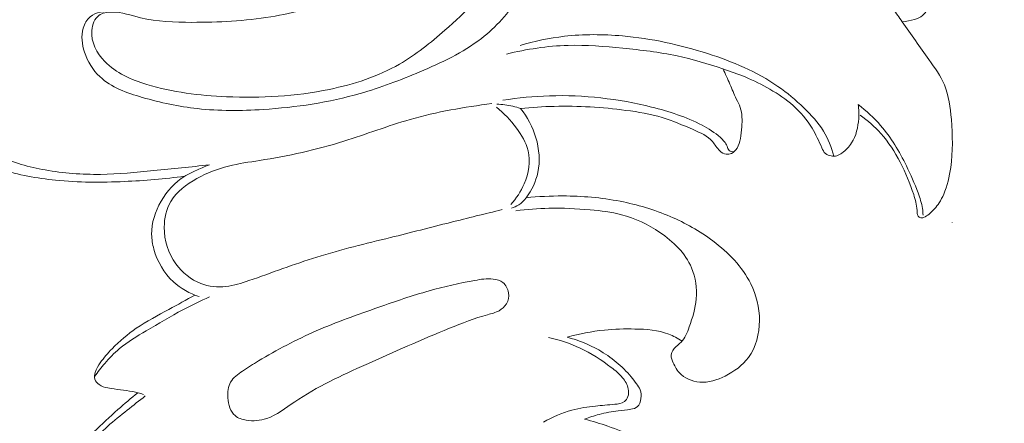
# Model space of a CAD drawing. Units: centimetres. Extents: x 165 to 332, y 127 to 363.
# Drawn here: x 206 to 212, y 243 to 245 of the extents above; entities that cross this region are included whole.
import ezdxf

# ---------------------------------------------------------------- set-up
doc = ezdxf.new("R2010")
doc.units = ezdxf.units.CM
doc.header["$MEASUREMENT"] = 0
doc.layers.add('layer 1', color=7, linetype='Continuous')

msp = doc.modelspace()

# ---------------------------------------------------------------- linework, layer by layer
at = {"layer": 'layer 1', "color": 250, "lineweight": 20}
for points, knots in [([(164.67986, 127.2386), (164.67986, 127.2386), (164.67986, 363.42431), (164.67986, 363.42431), (164.67986, 363.42431), (164.67986, 363.42431), (331.67985, 363.42431), (331.67985, 363.42431), (331.67985, 363.42431), (331.67985, 363.42431), (331.67985, 127.2386), (331.67985, 127.2386), (331.67985, 127.2386), (331.67985, 127.2386), (164.67986, 127.2386), (164.67986, 127.2386)], [0, 0, 0, 0, 0.2, 0.2, 0.2, 0.2, 0.4, 0.4, 0.4, 0.4, 0.6, 0.6, 0.6, 0.6, 1, 1, 1, 1]), ([(211.69899, 245.32632), (211.72609, 245.32762), (211.75269, 245.33352), (211.77909, 245.34162), (211.77909, 245.34162), (211.79859, 245.34762), (211.81809, 245.35472), (211.83369, 245.36742), (211.83369, 245.36742), (211.84569, 245.37722), (211.85549, 245.39032), (211.86159, 245.40502), (211.86159, 245.40502), (211.86919, 245.42342), (211.87119, 245.44442), (211.86739, 245.46372), (211.86739, 245.46372), (211.86349, 245.48352), (211.85369, 245.50162), (211.84299, 245.51892), (211.84299, 245.51892), (211.82279, 245.55142), (211.79929, 245.58092), (211.77449, 245.60932), (211.77449, 245.60932), (211.73089, 245.65932), (211.68329, 245.70602), (211.63279, 245.74902), (211.63279, 245.74902), (211.55749, 245.81312), (211.47559, 245.86912), (211.38999, 245.91812), (211.38999, 245.91812), (211.31229, 245.96262), (211.23139, 246.00152), (211.14839, 246.03442), (211.14839, 246.03442), (211.05129, 246.07272), (210.95119, 246.10282), (210.8511, 246.13302), (210.8511, 246.13302), (210.7274, 246.17032), (210.6035, 246.20772), (210.4771, 246.23162), (210.4771, 246.23162), (210.3248, 246.26042), (210.1689, 246.26962), (210.0134, 246.27192), (210.0134, 246.27192), (209.8912, 246.27372), (209.7694, 246.27132), (209.6478, 246.26322), (209.6478, 246.26322), (209.5399, 246.25602), (209.4321, 246.24422), (209.3251, 246.22842)], [0, 0, 0, 0, 0.0666667, 0.0666667, 0.0666667, 0.0666667, 0.1333333, 0.1333333, 0.1333333, 0.1333333, 0.2, 0.2, 0.2, 0.2, 0.2666667, 0.2666667, 0.2666667, 0.2666667, 0.3333333, 0.3333333, 0.3333333, 0.3333333, 0.4, 0.4, 0.4, 0.4, 0.4666667, 0.4666667, 0.4666667, 0.4666667, 0.5333333, 0.5333333, 0.5333333, 0.5333333, 0.6, 0.6, 0.6, 0.6, 0.6666667, 0.6666667, 0.6666667, 0.6666667, 0.7333333, 0.7333333, 0.7333333, 0.7333333, 0.8, 0.8, 0.8, 0.8, 0.8666667, 0.8666667, 0.8666667, 0.8666667, 1, 1, 1, 1]), ([(209.286, 245.96592), (209.2582, 246.00812), (209.2246, 246.04682), (209.1861, 246.07932), (209.1861, 246.07932), (209.1428, 246.11572), (209.0934, 246.14432), (209.0406, 246.16552), (209.0406, 246.16552), (208.9825, 246.18892), (208.9203, 246.20342), (208.8579, 246.19842), (208.8579, 246.19842), (208.8027, 246.19392), (208.7473, 246.17412), (208.7041, 246.14002), (208.7041, 246.14002), (208.6689, 246.11232), (208.6419, 246.07502), (208.6176, 246.03682), (208.6176, 246.03682), (208.5883, 245.99082), (208.563, 245.94332), (208.5334, 245.89832), (208.5334, 245.89832), (208.4787, 245.81482), (208.4095, 245.73972), (208.3315, 245.67712), (208.3315, 245.67712), (208.22691, 245.59322), (208.10641, 245.53192), (207.98181, 245.48272), (207.98181, 245.48272), (207.83481, 245.42482), (207.68211, 245.38402), (207.52751, 245.35882), (207.52751, 245.35882), (207.35571, 245.33092), (207.18161, 245.32232), (207.00591, 245.32242), (207.00591, 245.32242), (206.89151, 245.32242), (206.77651, 245.32602), (206.66691, 245.35272), (206.66691, 245.35272), (206.60461, 245.36792), (206.54411, 245.39052), (206.47711, 245.39042), (206.47711, 245.39042), (206.44661, 245.39032), (206.41471, 245.38562), (206.39171, 245.36852), (206.39171, 245.36852), (206.36321, 245.34742), (206.34821, 245.30752), (206.34481, 245.26892), (206.34481, 245.26892), (206.33811, 245.19142), (206.37801, 245.11932), (206.43021, 245.06482), (206.43021, 245.06482), (206.50531, 244.98632), (206.60581, 244.94412), (206.70781, 244.91292), (206.70781, 244.91292), (206.88001, 244.86042), (207.05671, 244.83922), (207.23421, 244.83152), (207.23421, 244.83152), (207.46161, 244.82162), (207.69041, 244.83372), (207.91451, 244.88012), (207.91451, 244.88012), (208.07591, 244.91352), (208.23481, 244.96472), (208.3772, 245.04662), (208.3772, 245.04662), (208.4854, 245.10882), (208.5841, 245.18872), (208.6777, 245.27012), (208.6777, 245.27012), (208.7465, 245.33012), (208.8126, 245.39092), (208.876, 245.46212), (208.876, 245.46212), (208.9238, 245.51582), (208.9701, 245.57552), (208.9781, 245.64432), (208.9781, 245.64432), (208.9801, 245.66152), (208.9798, 245.67922), (208.9781, 245.69662)], [0, 0, 0, 0, 0.0416667, 0.0416667, 0.0416667, 0.0416667, 0.0833333, 0.0833333, 0.0833333, 0.0833333, 0.125, 0.125, 0.125, 0.125, 0.1666667, 0.1666667, 0.1666667, 0.1666667, 0.2083333, 0.2083333, 0.2083333, 0.2083333, 0.25, 0.25, 0.25, 0.25, 0.2916667, 0.2916667, 0.2916667, 0.2916667, 0.3333333, 0.3333333, 0.3333333, 0.3333333, 0.375, 0.375, 0.375, 0.375, 0.4166667, 0.4166667, 0.4166667, 0.4166667, 0.4583333, 0.4583333, 0.4583333, 0.4583333, 0.5, 0.5, 0.5, 0.5, 0.5416667, 0.5416667, 0.5416667, 0.5416667, 0.5833333, 0.5833333, 0.5833333, 0.5833333, 0.625, 0.625, 0.625, 0.625, 0.6666667, 0.6666667, 0.6666667, 0.6666667, 0.7083333, 0.7083333, 0.7083333, 0.7083333, 0.75, 0.75, 0.75, 0.75, 0.7916667, 0.7916667, 0.7916667, 0.7916667, 0.8333333, 0.8333333, 0.8333333, 0.8333333, 0.875, 0.875, 0.875, 0.875, 0.9166667, 0.9166667, 0.9166667, 0.9166667, 1, 1, 1, 1]), ([(209.269, 245.72532), (209.2441, 245.64252), (209.2092, 245.56232), (209.164, 245.48822), (209.164, 245.48822), (209.0999, 245.38322), (209.0152, 245.29062), (208.9185, 245.21602), (208.9185, 245.21602), (208.7961, 245.12152), (208.6546, 245.05572), (208.5119, 244.99562), (208.5119, 244.99562), (208.3824, 244.94122), (208.25191, 244.89142), (208.11801, 244.85302), (208.11801, 244.85302), (207.91021, 244.79342), (207.69421, 244.76122), (207.47691, 244.74752), (207.47691, 244.74752), (207.33161, 244.73832), (207.18571, 244.73742), (207.04271, 244.75302), (207.04271, 244.75302), (206.92031, 244.76642), (206.80001, 244.79192), (206.67821, 244.82712), (206.67821, 244.82712), (206.57621, 244.85662), (206.47321, 244.89292), (206.39791, 244.96412), (206.39791, 244.96412), (206.35231, 245.00742), (206.31691, 245.06352), (206.29661, 245.12542), (206.29661, 245.12542), (206.27971, 245.17712), (206.27341, 245.23282), (206.28871, 245.28482), (206.28871, 245.28482), (206.29721, 245.31352), (206.31221, 245.34102), (206.33451, 245.35972), (206.33451, 245.35972), (206.37181, 245.39132), (206.42951, 245.39802), (206.47771, 245.39042)], [0, 0, 0, 0, 0.0769231, 0.0769231, 0.0769231, 0.0769231, 0.1538462, 0.1538462, 0.1538462, 0.1538462, 0.2307692, 0.2307692, 0.2307692, 0.2307692, 0.3076923, 0.3076923, 0.3076923, 0.3076923, 0.3846154, 0.3846154, 0.3846154, 0.3846154, 0.4615385, 0.4615385, 0.4615385, 0.4615385, 0.5384615, 0.5384615, 0.5384615, 0.5384615, 0.6153846, 0.6153846, 0.6153846, 0.6153846, 0.6923077, 0.6923077, 0.6923077, 0.6923077, 0.7692308, 0.7692308, 0.7692308, 0.7692308, 0.8461538, 0.8461538, 0.8461538, 0.8461538, 1, 1, 1, 1]), ([(211.63879, 245.41032), (211.65889, 245.38242), (211.67899, 245.35442), (211.69899, 245.32632), (211.69899, 245.32632), (211.75819, 245.24332), (211.81609, 245.16012), (211.87579, 245.07632), (211.87579, 245.07632), (211.91369, 245.02292), (211.95229, 244.96932), (211.97729, 244.91002), (211.97729, 244.91002), (212.00709, 244.83912), (212.01739, 244.76002), (212.02379, 244.68152), (212.02379, 244.68152), (212.03239, 244.57512), (212.03379, 244.46982), (212.01929, 244.36512), (212.01929, 244.36512), (212.01089, 244.30442), (211.99709, 244.24382), (211.97279, 244.18772), (211.97279, 244.18772), (211.96429, 244.16812), (211.95449, 244.14892), (211.94279, 244.13112), (211.94279, 244.13112), (211.92459, 244.10332), (211.90169, 244.07862), (211.87629, 244.05732), (211.87629, 244.05732), (211.86539, 244.04812), (211.85399, 244.03962), (211.84029, 244.03452), (211.84029, 244.03452), (211.83399, 244.03222), (211.82719, 244.03062), (211.82079, 244.03202), (211.82079, 244.03202), (211.81449, 244.03342), (211.80859, 244.03782), (211.80479, 244.04312), (211.80479, 244.04312), (211.79709, 244.05372), (211.79749, 244.06792), (211.79679, 244.08162), (211.79679, 244.08162), (211.79499, 244.11852), (211.78559, 244.15192), (211.77479, 244.18522), (211.77479, 244.18522), (211.75119, 244.25802), (211.72119, 244.33012), (211.68529, 244.39902), (211.68529, 244.39902), (211.64979, 244.46692), (211.60849, 244.53182), (211.55779, 244.58852), (211.55779, 244.58852), (211.51719, 244.63392), (211.47059, 244.67412), (211.42079, 244.70882)], [0, 0, 0, 0, 0.0588235, 0.0588235, 0.0588235, 0.0588235, 0.1176471, 0.1176471, 0.1176471, 0.1176471, 0.1764706, 0.1764706, 0.1764706, 0.1764706, 0.2352941, 0.2352941, 0.2352941, 0.2352941, 0.2941176, 0.2941176, 0.2941176, 0.2941176, 0.3529412, 0.3529412, 0.3529412, 0.3529412, 0.4117647, 0.4117647, 0.4117647, 0.4117647, 0.4705882, 0.4705882, 0.4705882, 0.4705882, 0.5294118, 0.5294118, 0.5294118, 0.5294118, 0.5882353, 0.5882353, 0.5882353, 0.5882353, 0.6470588, 0.6470588, 0.6470588, 0.6470588, 0.7058824, 0.7058824, 0.7058824, 0.7058824, 0.7647059, 0.7647059, 0.7647059, 0.7647059, 0.8235294, 0.8235294, 0.8235294, 0.8235294, 0.8823529, 0.8823529, 0.8823529, 0.8823529, 1, 1, 1, 1]), ([(207.12181, 244.38252), (206.99951, 244.36732), (206.87691, 244.35552), (206.75411, 244.34362), (206.75411, 244.34362), (206.63701, 244.33222), (206.51981, 244.32072), (206.40241, 244.31922), (206.40241, 244.31922), (206.28011, 244.31772), (206.15771, 244.32702), (206.03631, 244.34842), (206.03631, 244.34842), (205.93011, 244.36722), (205.82471, 244.39522), (205.72951, 244.44422), (205.72951, 244.44422), (205.65862, 244.48072), (205.59342, 244.52882), (205.53532, 244.58502), (205.53532, 244.58502), (205.48122, 244.63742), (205.43332, 244.69692), (205.39982, 244.76392), (205.39982, 244.76392), (205.37942, 244.80492), (205.36432, 244.84862), (205.35702, 244.89462), (205.35702, 244.89462), (205.35162, 244.92822), (205.35042, 244.96302), (205.36042, 244.99522), (205.36042, 244.99522), (205.36872, 245.02162), (205.38462, 245.04632), (205.40612, 245.06372), (205.40612, 245.06372), (205.41812, 245.07352), (205.43192, 245.08102), (205.44272, 245.09172), (205.44272, 245.09172), (205.45422, 245.10302), (205.46222, 245.11792), (205.46762, 245.13432), (205.46762, 245.13432), (205.47832, 245.16672), (205.47882, 245.20512), (205.46212, 245.23212), (205.46212, 245.23212), (205.44702, 245.25652), (205.41782, 245.27162), (205.38812, 245.27892), (205.38812, 245.27892), (205.34932, 245.28842), (205.30962, 245.28452), (205.27472, 245.26922), (205.27472, 245.26922), (205.23552, 245.25192), (205.20242, 245.22012), (205.17922, 245.18332), (205.17922, 245.18332), (205.14412, 245.12762), (205.13152, 245.06032), (205.13162, 244.99382), (205.13162, 244.99382), (205.13172, 244.91482), (205.14972, 244.83702), (205.18352, 244.76742), (205.18352, 244.76742), (205.23032, 244.67092), (205.30772, 244.59032), (205.39432, 244.52562), (205.39432, 244.52562), (205.49962, 244.44712), (205.61852, 244.39212), (205.74201, 244.35302), (205.74201, 244.35302), (205.86021, 244.31562), (205.98261, 244.29282), (206.10571, 244.28032), (206.10571, 244.28032), (206.25651, 244.26502), (206.40841, 244.26532), (206.55981, 244.27192), (206.55981, 244.27192), (206.69331, 244.27782), (206.82651, 244.28872), (206.95871, 244.30692)], [0, 0, 0, 0, 0.0434783, 0.0434783, 0.0434783, 0.0434783, 0.0869565, 0.0869565, 0.0869565, 0.0869565, 0.1304348, 0.1304348, 0.1304348, 0.1304348, 0.173913, 0.173913, 0.173913, 0.173913, 0.2173913, 0.2173913, 0.2173913, 0.2173913, 0.2608696, 0.2608696, 0.2608696, 0.2608696, 0.3043478, 0.3043478, 0.3043478, 0.3043478, 0.3478261, 0.3478261, 0.3478261, 0.3478261, 0.3913043, 0.3913043, 0.3913043, 0.3913043, 0.4347826, 0.4347826, 0.4347826, 0.4347826, 0.4782609, 0.4782609, 0.4782609, 0.4782609, 0.5217391, 0.5217391, 0.5217391, 0.5217391, 0.5652174, 0.5652174, 0.5652174, 0.5652174, 0.6086957, 0.6086957, 0.6086957, 0.6086957, 0.6521739, 0.6521739, 0.6521739, 0.6521739, 0.6956522, 0.6956522, 0.6956522, 0.6956522, 0.7391304, 0.7391304, 0.7391304, 0.7391304, 0.7826087, 0.7826087, 0.7826087, 0.7826087, 0.826087, 0.826087, 0.826087, 0.826087, 0.8695652, 0.8695652, 0.8695652, 0.8695652, 0.9130435, 0.9130435, 0.9130435, 0.9130435, 1, 1, 1, 1]), ([(209.174, 245.17042), (209.2695, 245.19842), (209.3676, 245.21902), (209.4667, 245.23022), (209.4667, 245.23022), (209.5942, 245.24482), (209.7233, 245.24402), (209.8511, 245.23262), (209.8511, 245.23262), (210.0415, 245.21562), (210.2288, 245.17502), (210.4121, 245.11632), (210.4121, 245.11632), (210.5763, 245.06382), (210.7373, 244.99672), (210.87789, 244.89912), (210.87789, 244.89912), (210.93829, 244.85722), (210.99499, 244.80962), (211.04859, 244.75822), (211.04859, 244.75822), (211.09739, 244.71162), (211.14359, 244.66182), (211.17869, 244.60442), (211.17869, 244.60442), (211.20969, 244.55372), (211.23199, 244.49702), (211.24699, 244.43922)], [0, 0, 0, 0, 0.125, 0.125, 0.125, 0.125, 0.25, 0.25, 0.25, 0.25, 0.375, 0.375, 0.375, 0.375, 0.5, 0.5, 0.5, 0.5, 0.625, 0.625, 0.625, 0.625, 0.75, 0.75, 0.75, 0.75, 1, 1, 1, 1]), ([(211.40829, 244.77962), (211.41249, 244.74932), (211.41329, 244.71872), (211.41119, 244.68782), (211.41119, 244.68782), (211.40759, 244.63102), (211.39469, 244.57292), (211.36429, 244.52622), (211.36429, 244.52622), (211.34769, 244.50062), (211.32589, 244.47852), (211.30079, 244.46002), (211.30079, 244.46002), (211.29029, 244.45242), (211.27939, 244.44542), (211.26739, 244.44192), (211.26739, 244.44192), (211.25549, 244.43852), (211.24259, 244.43862), (211.22979, 244.44072), (211.22979, 244.44072), (211.21569, 244.44292), (211.20169, 244.44752), (211.19149, 244.45632), (211.19149, 244.45632), (211.18069, 244.46562), (211.17429, 244.47982), (211.16799, 244.49372), (211.16799, 244.49372), (211.14739, 244.53962), (211.12809, 244.58312), (211.10319, 244.62422), (211.10319, 244.62422), (211.07009, 244.67902), (211.02699, 244.72952), (210.97849, 244.77272), (210.97849, 244.77272), (210.93139, 244.81472), (210.87919, 244.84982), (210.8248, 244.88122), (210.8248, 244.88122), (210.7723, 244.91162), (210.7178, 244.93852), (210.6619, 244.96172), (210.6619, 244.96172), (210.6133, 244.98192), (210.5637, 244.99942), (210.5137, 245.01602), (210.5137, 245.01602), (210.4142, 245.04922), (210.3135, 245.07942), (210.2112, 245.10112), (210.2112, 245.10112), (210.0931, 245.12612), (209.9728, 245.13972), (209.8523, 245.15162), (209.8523, 245.15162), (209.732, 245.16352), (209.6115, 245.17362), (209.491, 245.17042), (209.491, 245.17042), (209.3543, 245.16662), (209.2175, 245.14552), (209.0845, 245.11282)], [0, 0, 0, 0, 0.0588235, 0.0588235, 0.0588235, 0.0588235, 0.1176471, 0.1176471, 0.1176471, 0.1176471, 0.1764706, 0.1764706, 0.1764706, 0.1764706, 0.2352941, 0.2352941, 0.2352941, 0.2352941, 0.2941176, 0.2941176, 0.2941176, 0.2941176, 0.3529412, 0.3529412, 0.3529412, 0.3529412, 0.4117647, 0.4117647, 0.4117647, 0.4117647, 0.4705882, 0.4705882, 0.4705882, 0.4705882, 0.5294118, 0.5294118, 0.5294118, 0.5294118, 0.5882353, 0.5882353, 0.5882353, 0.5882353, 0.6470588, 0.6470588, 0.6470588, 0.6470588, 0.7058824, 0.7058824, 0.7058824, 0.7058824, 0.7647059, 0.7647059, 0.7647059, 0.7647059, 0.8235294, 0.8235294, 0.8235294, 0.8235294, 0.8823529, 0.8823529, 0.8823529, 0.8823529, 1, 1, 1, 1]), ([(210.5146, 245.01572), (210.5301, 244.98182), (210.5459, 244.94802), (210.5606, 244.91382), (210.5606, 244.91382), (210.5743, 244.88152), (210.5872, 244.84902), (210.6026, 244.81732), (210.6026, 244.81732), (210.6119, 244.79852), (210.622, 244.78002), (210.6288, 244.76042), (210.6288, 244.76042), (210.6426, 244.72022), (210.642, 244.67532), (210.639, 244.63202), (210.639, 244.63202), (210.6371, 244.60592), (210.6344, 244.58042), (210.6295, 244.55482), (210.6295, 244.55482), (210.6252, 244.53272), (210.6194, 244.51052), (210.6074, 244.49142), (210.6074, 244.49142), (210.5983, 244.47682), (210.5857, 244.46402), (210.5701, 244.45702), (210.5701, 244.45702), (210.5597, 244.45242), (210.5479, 244.45042), (210.5368, 244.45192), (210.5368, 244.45192), (210.5209, 244.45392), (210.5061, 244.46302), (210.494, 244.47422), (210.494, 244.47422), (210.4745, 244.49232), (210.462, 244.51622), (210.4451, 244.53562), (210.4451, 244.53562), (210.413, 244.57272), (210.365, 244.59372), (210.3183, 244.61412), (210.3183, 244.61412), (210.2492, 244.64422), (210.1828, 244.67282), (210.1133, 244.69382), (210.1133, 244.69382), (210.0359, 244.71712), (209.9548, 244.73092), (209.8735, 244.74162), (209.8735, 244.74162), (209.716, 244.76242), (209.5581, 244.77142), (209.4002, 244.76782), (209.4002, 244.76782), (209.3259, 244.76602), (209.2516, 244.76152), (209.1776, 244.75432)], [0, 0, 0, 0, 0.0625, 0.0625, 0.0625, 0.0625, 0.125, 0.125, 0.125, 0.125, 0.1875, 0.1875, 0.1875, 0.1875, 0.25, 0.25, 0.25, 0.25, 0.3125, 0.3125, 0.3125, 0.3125, 0.375, 0.375, 0.375, 0.375, 0.4375, 0.4375, 0.4375, 0.4375, 0.5, 0.5, 0.5, 0.5, 0.5625, 0.5625, 0.5625, 0.5625, 0.625, 0.625, 0.625, 0.625, 0.6875, 0.6875, 0.6875, 0.6875, 0.75, 0.75, 0.75, 0.75, 0.8125, 0.8125, 0.8125, 0.8125, 0.875, 0.875, 0.875, 0.875, 1, 1, 1, 1]), ([(208.9879, 244.78602), (208.806, 244.76342), (208.6242, 244.73182), (208.4479, 244.68142), (208.4479, 244.68142), (208.3002, 244.63902), (208.15631, 244.58342), (208.00951, 244.53772), (208.00951, 244.53772), (207.82791, 244.48122), (207.64181, 244.44012), (207.45331, 244.41052), (207.45331, 244.41052), (207.38451, 244.39972), (207.31541, 244.39042), (207.24831, 244.37362), (207.24831, 244.37362), (207.17611, 244.35542), (207.10631, 244.32852), (207.03921, 244.29152), (207.03921, 244.29152), (206.97081, 244.25372), (206.90531, 244.20552), (206.86671, 244.13962), (206.86671, 244.13962), (206.83751, 244.08972), (206.82371, 244.02962), (206.82321, 243.96992), (206.82321, 243.96992), (206.82261, 243.88333), (206.84981, 243.79733), (206.90011, 243.72793), (206.90011, 243.72793), (206.94191, 243.67023), (206.99961, 243.62393), (207.06531, 243.59893), (207.06531, 243.59893), (207.11791, 243.57893), (207.17571, 243.57263), (207.23131, 243.57863), (207.23131, 243.57863), (207.28311, 243.58423), (207.33301, 243.60053), (207.38251, 243.61743), (207.38251, 243.61743), (207.53291, 243.66893), (207.68011, 243.72593), (207.83071, 243.77293), (207.83071, 243.77293), (207.99091, 243.82293), (208.15501, 243.86143), (208.3183, 243.90193), (208.3183, 243.90193), (208.4505, 243.93462), (208.5821, 243.96862), (208.7141, 244.00172), (208.7141, 244.00172), (208.8281, 244.03032), (208.9422, 244.05832), (209.0564, 244.08622)], [0, 0, 0, 0, 0.0625, 0.0625, 0.0625, 0.0625, 0.125, 0.125, 0.125, 0.125, 0.1875, 0.1875, 0.1875, 0.1875, 0.25, 0.25, 0.25, 0.25, 0.3125, 0.3125, 0.3125, 0.3125, 0.375, 0.375, 0.375, 0.375, 0.4375, 0.4375, 0.4375, 0.4375, 0.5, 0.5, 0.5, 0.5, 0.5625, 0.5625, 0.5625, 0.5625, 0.625, 0.625, 0.625, 0.625, 0.6875, 0.6875, 0.6875, 0.6875, 0.75, 0.75, 0.75, 0.75, 0.8125, 0.8125, 0.8125, 0.8125, 0.875, 0.875, 0.875, 0.875, 1, 1, 1, 1]), ([(209.1776, 244.75432), (209.1439, 244.76552), (209.109, 244.77362), (209.0738, 244.77832), (209.0738, 244.77832), (209.0562, 244.78062), (209.0384, 244.78212), (209.0207, 244.78272)], [0, 0, 0, 0, 0.3333333, 0.3333333, 0.3333333, 0.3333333, 1, 1, 1, 1]), ([(209.0605, 244.80832), (209.1623, 244.82442), (209.2651, 244.83432), (209.3682, 244.83752), (209.3682, 244.83752), (209.5948, 244.84432), (209.8227, 244.81852), (210.0436, 244.76332), (210.0436, 244.76332), (210.1586, 244.73462), (210.2716, 244.69802), (210.3765, 244.64312), (210.3765, 244.64312), (210.4195, 244.62062), (210.4611, 244.59512), (210.4974, 244.56262), (210.4974, 244.56262), (210.5155, 244.54642), (210.5322, 244.52852), (210.5415, 244.50492), (210.5415, 244.50492), (210.5454, 244.49502), (210.548, 244.48412), (210.5551, 244.47752), (210.5551, 244.47752), (210.5632, 244.47002), (210.5771, 244.46802), (210.5885, 244.46892)], [0, 0, 0, 0, 0.125, 0.125, 0.125, 0.125, 0.25, 0.25, 0.25, 0.25, 0.375, 0.375, 0.375, 0.375, 0.5, 0.5, 0.5, 0.5, 0.625, 0.625, 0.625, 0.625, 0.75, 0.75, 0.75, 0.75, 1, 1, 1, 1]), ([(209.0178, 244.76212), (209.0679, 244.72332), (209.1111, 244.67652), (209.1496, 244.62482), (209.1496, 244.62482), (209.1836, 244.57912), (209.214, 244.52962), (209.2269, 244.47532), (209.2269, 244.47532), (209.2436, 244.40472), (209.2305, 244.32602), (209.2016, 244.25722), (209.2016, 244.25722), (209.18, 244.20612), (209.1497, 244.16042), (209.1123, 244.12122)], [0, 0, 0, 0, 0.2, 0.2, 0.2, 0.2, 0.4, 0.4, 0.4, 0.4, 0.6, 0.6, 0.6, 0.6, 1, 1, 1, 1]), ([(209.1776, 244.75432), (209.2228, 244.69742), (209.2574, 244.63162), (209.2785, 244.56082), (209.2785, 244.56082), (209.3008, 244.48642), (209.3081, 244.40642), (209.2919, 244.33132), (209.2919, 244.33132), (209.2789, 244.27122), (209.2508, 244.21412), (209.2147, 244.16482)], [0, 0, 0, 0, 0.25, 0.25, 0.25, 0.25, 0.5, 0.5, 0.5, 0.5, 1, 1, 1, 1]), ([(211.40829, 244.77962), (211.46159, 244.73852), (211.51149, 244.69252), (211.55579, 244.64162), (211.55579, 244.64162), (211.62479, 244.56222), (211.67989, 244.47082), (211.72629, 244.37622), (211.72629, 244.37622), (211.75499, 244.31772), (211.78029, 244.25802), (211.80329, 244.19682), (211.80329, 244.19682), (211.81579, 244.16352), (211.82759, 244.12972), (211.83279, 244.09472), (211.83279, 244.09472), (211.83499, 244.08022), (211.83599, 244.06542), (211.83629, 244.05072)], [0, 0, 0, 0, 0.1666667, 0.1666667, 0.1666667, 0.1666667, 0.3333333, 0.3333333, 0.3333333, 0.3333333, 0.5, 0.5, 0.5, 0.5, 0.6666667, 0.6666667, 0.6666667, 0.6666667, 1, 1, 1, 1]), ([(207.12181, 244.38252), (207.09001, 244.37012), (207.05881, 244.35612), (207.02771, 244.34182), (207.02771, 244.34182), (207.00421, 244.33112), (206.98081, 244.32012), (206.95871, 244.30692), (206.95871, 244.30692), (206.89401, 244.26802), (206.84121, 244.20922), (206.80241, 244.14172), (206.80241, 244.14172), (206.76371, 244.07432), (206.73891, 243.99832), (206.74011, 243.92252), (206.74011, 243.92252), (206.74061, 243.89013), (206.74591, 243.85763), (206.75461, 243.82593), (206.75461, 243.82593), (206.77691, 243.74423), (206.82151, 243.66743), (206.88351, 243.61023), (206.88351, 243.61023), (206.93211, 243.56543), (206.99141, 243.53273), (207.05331, 243.51193)], [0, 0, 0, 0, 0.125, 0.125, 0.125, 0.125, 0.25, 0.25, 0.25, 0.25, 0.375, 0.375, 0.375, 0.375, 0.5, 0.5, 0.5, 0.5, 0.625, 0.625, 0.625, 0.625, 0.75, 0.75, 0.75, 0.75, 1, 1, 1, 1]), ([(209.1167, 244.09602), (209.1338, 244.10082), (209.1503, 244.10802), (209.1654, 244.11772), (209.1654, 244.11772), (209.1846, 244.13002), (209.2013, 244.14642), (209.2147, 244.16482)], [0, 0, 0, 0, 0.3333333, 0.3333333, 0.3333333, 0.3333333, 1, 1, 1, 1]), ([(209.2147, 244.16482), (209.295, 244.17322), (209.3757, 244.17702), (209.4565, 244.17672), (209.4565, 244.17672), (209.5834, 244.17632), (209.7104, 244.16552), (209.8352, 244.14132), (209.8352, 244.14132), (209.9485, 244.11932), (210.06, 244.08612), (210.1662, 244.04092), (210.1662, 244.04092), (210.2658, 243.99852), (210.3607, 243.94552), (210.4485, 243.87953), (210.4485, 243.87953), (210.5498, 243.80343), (210.6415, 243.71003), (210.6977, 243.59713), (210.6977, 243.59713), (210.7348, 243.52243), (210.7564, 243.43933), (210.7561, 243.35403), (210.7561, 243.35403), (210.7558, 243.26743), (210.7328, 243.17873), (210.6831, 243.11093), (210.6831, 243.11093), (210.6443, 243.05813), (210.5893, 243.01803), (210.5293, 242.98793), (210.5293, 242.98793), (210.4763, 242.96143), (210.4195, 242.94273), (210.3609, 242.94763), (210.3609, 242.94763), (210.3104, 242.95183), (210.2584, 242.97343), (210.2255, 243.01053), (210.2255, 243.01053), (210.2064, 243.03223), (210.1937, 243.05903), (210.1817, 243.08633), (210.1817, 243.08633), (210.1779, 243.09503), (210.1742, 243.10383), (210.173, 243.11293), (210.173, 243.11293), (210.1703, 243.13263), (210.1793, 243.15393), (210.1924, 243.17003), (210.1924, 243.17003), (210.2062, 243.18683), (210.2246, 243.19783), (210.2392, 243.21233), (210.2392, 243.21233), (210.265, 243.23813), (210.2789, 243.27523), (210.2917, 243.31173), (210.2917, 243.31173), (210.3137, 243.37383), (210.333, 243.43413), (210.3385, 243.49773), (210.3385, 243.49773), (210.3444, 243.56633), (210.3343, 243.63873), (210.3073, 243.70243), (210.3073, 243.70243), (210.2663, 243.79923), (210.1861, 243.87583), (210.098, 243.93562), (210.098, 243.93562), (210.0193, 243.98912), (209.9344, 244.02912), (209.8449, 244.05272), (209.8449, 244.05272), (209.7772, 244.07062), (209.7068, 244.07912), (209.6366, 244.08522), (209.6366, 244.08522), (209.546, 244.09312), (209.4555, 244.09702), (209.365, 244.09502), (209.365, 244.09502), (209.2921, 244.09352), (209.2193, 244.08802), (209.1469, 244.07932)], [0, 0, 0, 0, 0.0434783, 0.0434783, 0.0434783, 0.0434783, 0.0869565, 0.0869565, 0.0869565, 0.0869565, 0.1304348, 0.1304348, 0.1304348, 0.1304348, 0.173913, 0.173913, 0.173913, 0.173913, 0.2173913, 0.2173913, 0.2173913, 0.2173913, 0.2608696, 0.2608696, 0.2608696, 0.2608696, 0.3043478, 0.3043478, 0.3043478, 0.3043478, 0.3478261, 0.3478261, 0.3478261, 0.3478261, 0.3913043, 0.3913043, 0.3913043, 0.3913043, 0.4347826, 0.4347826, 0.4347826, 0.4347826, 0.4782609, 0.4782609, 0.4782609, 0.4782609, 0.5217391, 0.5217391, 0.5217391, 0.5217391, 0.5652174, 0.5652174, 0.5652174, 0.5652174, 0.6086957, 0.6086957, 0.6086957, 0.6086957, 0.6521739, 0.6521739, 0.6521739, 0.6521739, 0.6956522, 0.6956522, 0.6956522, 0.6956522, 0.7391304, 0.7391304, 0.7391304, 0.7391304, 0.7826087, 0.7826087, 0.7826087, 0.7826087, 0.826087, 0.826087, 0.826087, 0.826087, 0.8695652, 0.8695652, 0.8695652, 0.8695652, 0.9130435, 0.9130435, 0.9130435, 0.9130435, 1, 1, 1, 1]), ([(207.44591, 243.08773), (207.41071, 243.06643), (207.37621, 243.04473), (207.34071, 243.02073), (207.34071, 243.02073), (207.31031, 243.00023), (207.27911, 242.97803), (207.26191, 242.94793), (207.26191, 242.94793), (207.24501, 242.91843), (207.24151, 242.88133), (207.24441, 242.84363), (207.24441, 242.84363), (207.24781, 242.79863), (207.26031, 242.75293), (207.29111, 242.72653), (207.29111, 242.72653), (207.31081, 242.70963), (207.33791, 242.70053), (207.36511, 242.69603), (207.36511, 242.69603), (207.41131, 242.68823), (207.45771, 242.69343), (207.50041, 242.70783), (207.50041, 242.70783), (207.56771, 242.73053), (207.62551, 242.77603), (207.68541, 242.81703), (207.68541, 242.81703), (207.83411, 242.91883), (207.99551, 242.99233), (208.15751, 243.06503), (208.15751, 243.06503), (208.34, 243.14693), (208.5232, 243.22783), (208.7085, 243.30323), (208.7085, 243.30323), (208.7909, 243.33673), (208.8736, 243.36903), (208.9597, 243.39273), (208.9597, 243.39273), (208.9856, 243.39993), (209.0119, 243.40623), (209.0356, 243.41933), (209.0356, 243.41933), (209.0551, 243.43013), (209.0729, 243.44533), (209.0843, 243.46463), (209.0843, 243.46463), (209.0969, 243.48593), (209.1016, 243.51203), (209.0979, 243.53743), (209.0979, 243.53743), (209.0941, 243.56393), (209.081, 243.58963), (209.0609, 243.60533), (209.0609, 243.60533), (209.0431, 243.61923), (209.0197, 243.62533), (208.9967, 243.62793), (208.9967, 243.62793), (208.9553, 243.63263), (208.9151, 243.62623), (208.875, 243.61913), (208.875, 243.61913), (208.7733, 243.60103), (208.6725, 243.57823), (208.5732, 243.55023), (208.5732, 243.55023), (208.4609, 243.51863), (208.3505, 243.48043), (208.24031, 243.44193), (208.24031, 243.44193), (208.10131, 243.39353), (207.96281, 243.34453), (207.82751, 243.28553), (207.82751, 243.28553), (207.69581, 243.22803), (207.56721, 243.16103), (207.44591, 243.08773)], [0, 0, 0, 0, 0.047619, 0.047619, 0.047619, 0.047619, 0.0952381, 0.0952381, 0.0952381, 0.0952381, 0.1428571, 0.1428571, 0.1428571, 0.1428571, 0.1904762, 0.1904762, 0.1904762, 0.1904762, 0.2380952, 0.2380952, 0.2380952, 0.2380952, 0.2857143, 0.2857143, 0.2857143, 0.2857143, 0.3333333, 0.3333333, 0.3333333, 0.3333333, 0.3809524, 0.3809524, 0.3809524, 0.3809524, 0.4285714, 0.4285714, 0.4285714, 0.4285714, 0.4761905, 0.4761905, 0.4761905, 0.4761905, 0.5238095, 0.5238095, 0.5238095, 0.5238095, 0.5714286, 0.5714286, 0.5714286, 0.5714286, 0.6190476, 0.6190476, 0.6190476, 0.6190476, 0.6666667, 0.6666667, 0.6666667, 0.6666667, 0.7142857, 0.7142857, 0.7142857, 0.7142857, 0.7619048, 0.7619048, 0.7619048, 0.7619048, 0.8095238, 0.8095238, 0.8095238, 0.8095238, 0.8571429, 0.8571429, 0.8571429, 0.8571429, 0.9047619, 0.9047619, 0.9047619, 0.9047619, 1, 1, 1, 1]), ([(207.02631, 243.52183), (206.96861, 243.49113), (206.91181, 243.45913), (206.85441, 243.42793), (206.85441, 243.42793), (206.78141, 243.38813), (206.70751, 243.34973), (206.63881, 243.30293), (206.63881, 243.30293), (206.58131, 243.26363), (206.52741, 243.21853), (206.47871, 243.16853), (206.47871, 243.16853), (206.45061, 243.13963), (206.42421, 243.10903), (206.40091, 243.07603), (206.40091, 243.07603), (206.38711, 243.05643), (206.37441, 243.03593), (206.36761, 243.01223), (206.36761, 243.01223), (206.36331, 242.99743), (206.36141, 242.98143), (206.36581, 242.96723), (206.36581, 242.96723), (206.37011, 242.95313), (206.38051, 242.94083), (206.39261, 242.93203), (206.39261, 242.93203), (206.41001, 242.91933), (206.43081, 242.91383), (206.45171, 242.90963), (206.45171, 242.90963), (206.50631, 242.89863), (206.56121, 242.89603), (206.61491, 242.88503), (206.61491, 242.88503), (206.63881, 242.88013), (206.66251, 242.87363), (206.68601, 242.86673)], [0, 0, 0, 0, 0.0909091, 0.0909091, 0.0909091, 0.0909091, 0.1818182, 0.1818182, 0.1818182, 0.1818182, 0.2727273, 0.2727273, 0.2727273, 0.2727273, 0.3636364, 0.3636364, 0.3636364, 0.3636364, 0.4545455, 0.4545455, 0.4545455, 0.4545455, 0.5454545, 0.5454545, 0.5454545, 0.5454545, 0.6363636, 0.6363636, 0.6363636, 0.6363636, 0.7272727, 0.7272727, 0.7272727, 0.7272727, 0.8181818, 0.8181818, 0.8181818, 0.8181818, 1, 1, 1, 1]), ([(207.12321, 243.51083), (207.06381, 243.48383), (207.00491, 243.45543), (206.94711, 243.42503), (206.94711, 243.42503), (206.86471, 243.38173), (206.78481, 243.33423), (206.70421, 243.28673), (206.70421, 243.28673), (206.64291, 243.25053), (206.58121, 243.21443), (206.52701, 243.16873), (206.52701, 243.16873), (206.49221, 243.13943), (206.46051, 243.10623), (206.43071, 243.07153), (206.43071, 243.07153), (206.40681, 243.04373), (206.38421, 243.01503), (206.36321, 242.98503)], [0, 0, 0, 0, 0.1666667, 0.1666667, 0.1666667, 0.1666667, 0.3333333, 0.3333333, 0.3333333, 0.3333333, 0.5, 0.5, 0.5, 0.5, 0.6666667, 0.6666667, 0.6666667, 0.6666667, 1, 1, 1, 1]), ([(210.2451, 243.21863), (210.217, 243.23683), (210.1872, 243.25303), (210.1561, 243.26493), (210.1561, 243.26493), (210.0858, 243.29173), (210.0088, 243.29693), (209.9329, 243.29833), (209.9329, 243.29833), (209.8649, 243.29963), (209.7979, 243.29793), (209.731, 243.29123), (209.731, 243.29123), (209.6484, 243.28283), (209.566, 243.26663), (209.4858, 243.24413)], [0, 0, 0, 0, 0.2, 0.2, 0.2, 0.2, 0.4, 0.4, 0.4, 0.4, 0.6, 0.6, 0.6, 0.6, 1, 1, 1, 1]), ([(209.3611, 243.24243), (209.4331, 243.22673), (209.5039, 243.20363), (209.5709, 243.17223), (209.5709, 243.17223), (209.644, 243.13803), (209.7125, 243.09393), (209.7767, 243.04473), (209.7767, 243.04473), (209.8032, 243.02433), (209.829, 243.00303), (209.8508, 242.97693), (209.8508, 242.97693), (209.8689, 242.95533), (209.8841, 242.93043), (209.8894, 242.90283), (209.8894, 242.90283), (209.8927, 242.88603), (209.8922, 242.86813), (209.8863, 242.85183), (209.8863, 242.85183), (209.8817, 242.83903), (209.8737, 242.82703), (209.8634, 242.81913), (209.8634, 242.81913), (209.8462, 242.80583), (209.8225, 242.80363), (209.7995, 242.80153), (209.7995, 242.80153), (209.7554, 242.79763), (209.7144, 242.79413), (209.6726, 242.78963), (209.6726, 242.78963), (209.621, 242.78403), (209.5683, 242.77683), (209.5172, 242.76333), (209.5172, 242.76333), (209.4513, 242.74583), (209.3883, 242.71793), (209.3296, 242.68363)], [0, 0, 0, 0, 0.0909091, 0.0909091, 0.0909091, 0.0909091, 0.1818182, 0.1818182, 0.1818182, 0.1818182, 0.2727273, 0.2727273, 0.2727273, 0.2727273, 0.3636364, 0.3636364, 0.3636364, 0.3636364, 0.4545455, 0.4545455, 0.4545455, 0.4545455, 0.5454545, 0.5454545, 0.5454545, 0.5454545, 0.6363636, 0.6363636, 0.6363636, 0.6363636, 0.7272727, 0.7272727, 0.7272727, 0.7272727, 0.8181818, 0.8181818, 0.8181818, 0.8181818, 1, 1, 1, 1]), ([(209.4858, 243.24413), (209.5581, 243.22543), (209.6281, 243.19713), (209.6937, 243.15983), (209.6937, 243.15983), (209.775, 243.11363), (209.8497, 243.05373), (209.9082, 242.98203), (209.9082, 242.98203), (209.9202, 242.96743), (209.9315, 242.95223), (209.9432, 242.93683), (209.9432, 242.93683), (209.9526, 242.92423), (209.9623, 242.91153), (209.9679, 242.89743), (209.9679, 242.89743), (209.9749, 242.87963), (209.9756, 242.85953), (209.9729, 242.83893), (209.9729, 242.83893), (209.9703, 242.81873), (209.9646, 242.79803), (209.9511, 242.78603), (209.9511, 242.78603), (209.9394, 242.77553), (209.9219, 242.77163), (209.905, 242.76863), (209.905, 242.76863), (209.8767, 242.76363), (209.8502, 242.76133), (209.8233, 242.75803), (209.8233, 242.75803), (209.7812, 242.75283), (209.7381, 242.74533), (209.6963, 242.73433), (209.6963, 242.73433), (209.6637, 242.72573), (209.6318, 242.71513), (209.6005, 242.70273)], [0, 0, 0, 0, 0.0909091, 0.0909091, 0.0909091, 0.0909091, 0.1818182, 0.1818182, 0.1818182, 0.1818182, 0.2727273, 0.2727273, 0.2727273, 0.2727273, 0.3636364, 0.3636364, 0.3636364, 0.3636364, 0.4545455, 0.4545455, 0.4545455, 0.4545455, 0.5454545, 0.5454545, 0.5454545, 0.5454545, 0.6363636, 0.6363636, 0.6363636, 0.6363636, 0.7272727, 0.7272727, 0.7272727, 0.7272727, 0.8181818, 0.8181818, 0.8181818, 0.8181818, 1, 1, 1, 1]), ([(206.64851, 242.87713), (206.60401, 242.84133), (206.56011, 242.80463), (206.51731, 242.76673), (206.51731, 242.76673), (206.46331, 242.71893), (206.41101, 242.66923), (206.35861, 242.61953), (206.35861, 242.61953), (206.30061, 242.56443), (206.24251, 242.50933), (206.19071, 242.44823), (206.19071, 242.44823), (206.13601, 242.38403), (206.08821, 242.31313), (206.05091, 242.23733), (206.05091, 242.23733), (206.02121, 242.17693), (205.99811, 242.11343), (205.98291, 242.04743), (205.98291, 242.04743), (205.96141, 241.95363), (205.95591, 241.85473), (205.97321, 241.76083), (205.97321, 241.76083), (205.99001, 241.67003), (206.02811, 241.58393), (206.08001, 241.50523), (206.08001, 241.50523), (206.12471, 241.43743), (206.17961, 241.37503), (206.24891, 241.33794), (206.24891, 241.33794), (206.29341, 241.31404), (206.34381, 241.30054), (206.39451, 241.29424), (206.39451, 241.29424), (206.45441, 241.28674), (206.51471, 241.28934), (206.57361, 241.30164), (206.57361, 241.30164), (206.62711, 241.31274), (206.67951, 241.33194), (206.72511, 241.36243), (206.72511, 241.36243), (206.75881, 241.38503), (206.78881, 241.41383), (206.81001, 241.44883), (206.81001, 241.44883), (206.83261, 241.48613), (206.84521, 241.53043), (206.84401, 241.57393), (206.84401, 241.57393), (206.84281, 241.61543), (206.82891, 241.65603), (206.80901, 241.69263), (206.80901, 241.69263), (206.79951, 241.71023), (206.78851, 241.72683), (206.77121, 241.73833), (206.77121, 241.73833), (206.75901, 241.74633), (206.74361, 241.75183), (206.73091, 241.74863), (206.73091, 241.74863), (206.71911, 241.74563), (206.70951, 241.73523), (206.69981, 241.72553), (206.69981, 241.72553), (206.68021, 241.70593), (206.66021, 241.68953), (206.63771, 241.67743), (206.63771, 241.67743), (206.60221, 241.65843), (206.56031, 241.65033), (206.51781, 241.64803), (206.51781, 241.64803), (206.46361, 241.64503), (206.40841, 241.65163), (206.36351, 241.67843), (206.36351, 241.67843), (206.32541, 241.70103), (206.29481, 241.73813), (206.27371, 241.77753)], [0, 0, 0, 0, 0.0454545, 0.0454545, 0.0454545, 0.0454545, 0.0909091, 0.0909091, 0.0909091, 0.0909091, 0.1363636, 0.1363636, 0.1363636, 0.1363636, 0.1818182, 0.1818182, 0.1818182, 0.1818182, 0.2272727, 0.2272727, 0.2272727, 0.2272727, 0.2727273, 0.2727273, 0.2727273, 0.2727273, 0.3181818, 0.3181818, 0.3181818, 0.3181818, 0.3636364, 0.3636364, 0.3636364, 0.3636364, 0.4090909, 0.4090909, 0.4090909, 0.4090909, 0.4545455, 0.4545455, 0.4545455, 0.4545455, 0.5, 0.5, 0.5, 0.5, 0.5454545, 0.5454545, 0.5454545, 0.5454545, 0.5909091, 0.5909091, 0.5909091, 0.5909091, 0.6363636, 0.6363636, 0.6363636, 0.6363636, 0.6818182, 0.6818182, 0.6818182, 0.6818182, 0.7272727, 0.7272727, 0.7272727, 0.7272727, 0.7727273, 0.7727273, 0.7727273, 0.7727273, 0.8181818, 0.8181818, 0.8181818, 0.8181818, 0.8636364, 0.8636364, 0.8636364, 0.8636364, 0.9090909, 0.9090909, 0.9090909, 0.9090909, 1, 1, 1, 1]), ([(206.69811, 242.85663), (206.65821, 242.82583), (206.61901, 242.79423), (206.57941, 242.76293), (206.57941, 242.76293), (206.53511, 242.72803), (206.49031, 242.69353), (206.44881, 242.65533), (206.44881, 242.65533), (206.41061, 242.62033), (206.37531, 242.58223), (206.34411, 242.53993), (206.34411, 242.53993), (206.31691, 242.50303), (206.29291, 242.46283), (206.27951, 242.41983), (206.27951, 242.41983), (206.25841, 242.35263), (206.26291, 242.27833), (206.27831, 242.20633), (206.27831, 242.20633), (206.29461, 242.13053), (206.32301, 242.05733), (206.37071, 242.00183), (206.37071, 242.00183), (206.39171, 241.97733), (206.41651, 241.95623), (206.44361, 241.93533), (206.44361, 241.93533), (206.45721, 241.92493), (206.47141, 241.91443), (206.47841, 241.90013), (206.47841, 241.90013), (206.48491, 241.88703), (206.48541, 241.87063), (206.48341, 241.85493), (206.48341, 241.85493), (206.47541, 241.79233), (206.42711, 241.73973), (206.37451, 241.71123)], [0, 0, 0, 0, 0.0909091, 0.0909091, 0.0909091, 0.0909091, 0.1818182, 0.1818182, 0.1818182, 0.1818182, 0.2727273, 0.2727273, 0.2727273, 0.2727273, 0.3636364, 0.3636364, 0.3636364, 0.3636364, 0.4545455, 0.4545455, 0.4545455, 0.4545455, 0.5454545, 0.5454545, 0.5454545, 0.5454545, 0.6363636, 0.6363636, 0.6363636, 0.6363636, 0.7272727, 0.7272727, 0.7272727, 0.7272727, 0.8181818, 0.8181818, 0.8181818, 0.8181818, 1, 1, 1, 1]), ([(209.6005, 242.70273), (209.6529, 242.69073), (209.7036, 242.67383), (209.7551, 242.65633), (209.7551, 242.65633), (209.8129, 242.63673), (209.8717, 242.61653), (209.9198, 242.57983), (209.9198, 242.57983), (209.9549, 242.55303), (209.9843, 242.51743), (210.0058, 242.47783), (210.0058, 242.47783), (210.0241, 242.44443), (210.0367, 242.40813), (210.0421, 242.37043), (210.0421, 242.37043), (210.0469, 242.33713), (210.0461, 242.30253), (210.0374, 242.27003), (210.0374, 242.27003), (210.0284, 242.23643), (210.0111, 242.20503), (209.9893, 242.17833)], [0, 0, 0, 0, 0.1428571, 0.1428571, 0.1428571, 0.1428571, 0.2857143, 0.2857143, 0.2857143, 0.2857143, 0.4285714, 0.4285714, 0.4285714, 0.4285714, 0.5714286, 0.5714286, 0.5714286, 0.5714286, 0.7142857, 0.7142857, 0.7142857, 0.7142857, 1, 1, 1, 1])]:
    msp.add_open_spline(points, degree=3, knots=knots, dxfattribs=at)
at = {"layer": 'layer 1', "lineweight": 20}
msp.add_open_spline([(212.02899, 244.00072), (212.02849, 244.00072), (212.02799, 244.00022), (212.02799, 243.99972), (212.02799, 243.99972), (212.02799, 243.99912), (212.02849, 243.99872), (212.02899, 243.99872), (212.02899, 243.99872), (212.02959, 243.99872), (212.02999, 243.99912), (212.02999, 243.99972), (212.02999, 243.99972), (212.02999, 244.00022), (212.02959, 244.00072), (212.02899, 244.00072)], degree=3, knots=[0, 0, 0, 0, 0.2, 0.2, 0.2, 0.2, 0.4, 0.4, 0.4, 0.4, 0.6, 0.6, 0.6, 0.6, 1, 1, 1, 1], dxfattribs=at)

doc.saveas('drawing.dxf')
